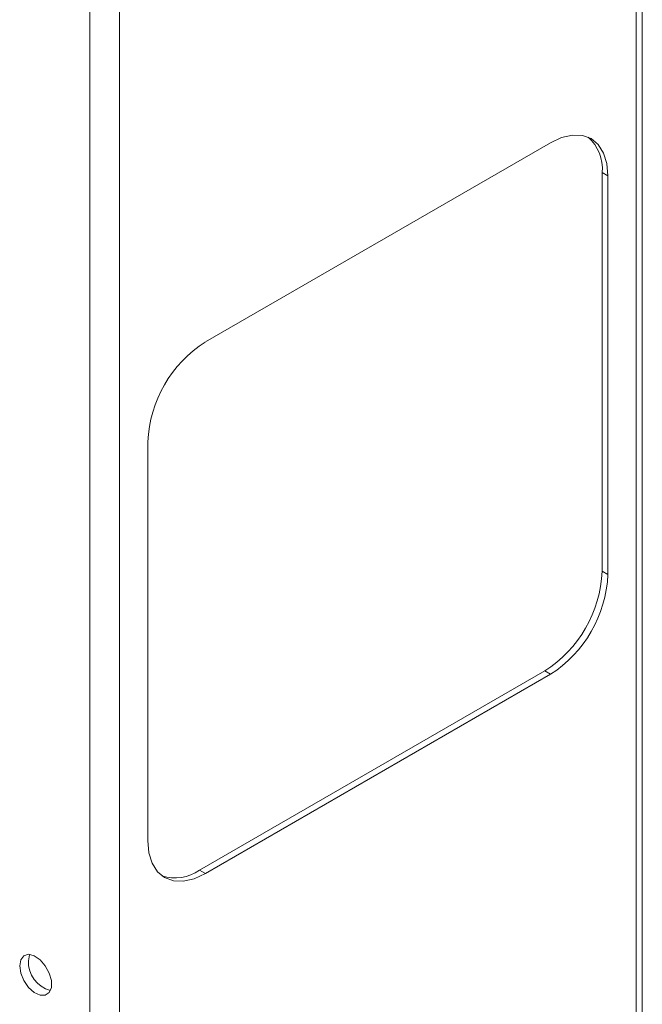
# Paper-space layout 'Sheet3' of a CAD drawing. Units: millimetres. Extents: x 84 to 5391, y 1173 to 5928.
# Drawn here: x 4866 to 4943, y 4590 to 4711 of the extents above; entities that cross this region are included whole.
import ezdxf

# ---------------------------------------------------------------- set-up
doc = ezdxf.new("R2010")
doc.units = ezdxf.units.MM

psp = doc.layouts.new('Sheet3')

# ---------------------------------------------------------------- linework, layer by layer
at = {"color": 7, "linetype": 'Continuous', "lineweight": 18}
for p, q in [((4942.82, 4333.92), (4942.82, 4942.08)), ((4942.06, 4941.02), (4942.06, 4332.86)), ((4874.89, 4904.22), (4874.89, 4296.35)), ((4878.56, 4904.36), (4878.56, 4296.2)), ((4889.1, 4671.69), (4931.52, 4696.18)), ((4937.89, 4692.51), (4937.89, 4643.51)), ((4937.89, 4692.51), (4938.6, 4692.1)), ((4938.6, 4692.1), (4938.6, 4643.11)), ((4882.03, 4610.45), (4882.03, 4659.44)), ((4937.89, 4643.51), (4938.6, 4643.11)), ((4930.82, 4631.27), (4888.39, 4606.77)), ((4931.52, 4630.86), (4889.1, 4606.37)), ((4930.82, 4631.27), (4931.52, 4630.86)), ((4888.39, 4606.77), (4889.1, 4606.37))]:
    psp.add_line(p, q, dxfattribs=at)
at = {"color": 7, "linetype": 'Continuous', "lineweight": 18, "flags": 128}
for points in [[(4931.52, 4696.18), (4932.9, 4696.82), (4934.23, 4697.12), (4935.45, 4697.07), (4936.52, 4696.68), (4937.4, 4695.95), (4938.06, 4694.91), (4938.46, 4693.61), (4938.6, 4692.1)], [(4889.1, 4606.37), (4887.72, 4605.73), (4886.39, 4605.43), (4885.17, 4605.47), (4884.1, 4605.87), (4883.22, 4606.6), (4882.57, 4607.64), (4882.16, 4608.93), (4882.03, 4610.45)], [(4866.28, 4595.05), (4866.41, 4595.79), (4866.79, 4596.28), (4867.36, 4596.45), (4868.06, 4596.28), (4868.78, 4595.78), (4869.42, 4595.04), (4869.91, 4594.14), (4870.17, 4593.22), (4870.17, 4592.38), (4869.91, 4591.76), (4869.42, 4591.42), (4868.78, 4591.42), (4868.06, 4591.76), (4867.36, 4592.39), (4866.79, 4593.22), (4866.41, 4594.15), (4866.28, 4595.05)], [(4867.34, 4595.66), (4867.47, 4596.4), (4867.49, 4596.44)]]:
    psp.add_lwpolyline(points, dxfattribs=at)
at = {"color": 7, "linetype": 'Continuous', "lineweight": 18}
for centre, radius, start, end in [((4932.71, 4692.97), 5.2, 354.9079, 48.4534), ((4897.38, 4658.74), 15.37, 122.6055, 177.3945), ((4922.54, 4644.21), 15.37, 302.6055, 357.3945), ((4923.24, 4643.8), 15.37, 302.6055, 357.3945), ((4885.4, 4611.03), 5.2, 251.5487, 305.0888), ((4871.02, 4595.55), 3.68, 178.3144, 254.8044)]:
    psp.add_arc(centre, radius, start, end, dxfattribs=at)

doc.saveas('drawing.dxf')
